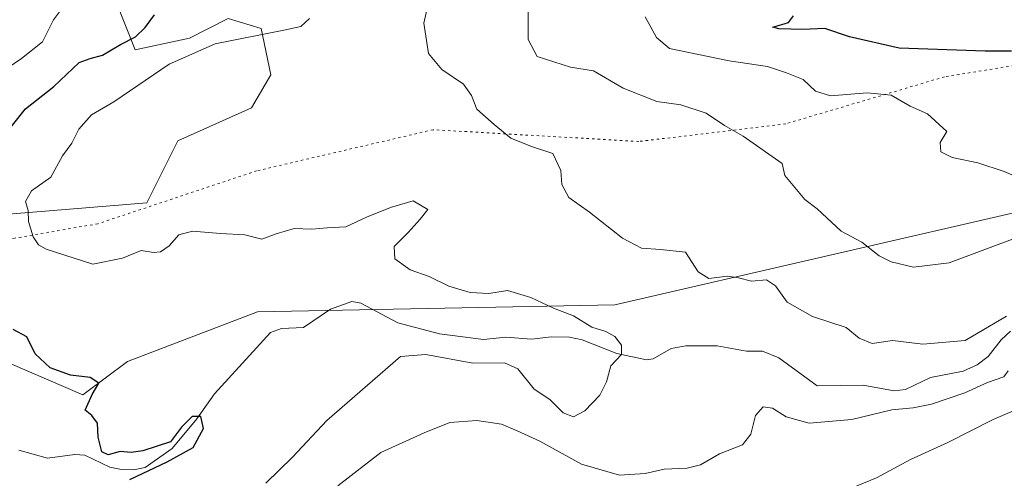
# Model space of a CAD drawing. Units: metres. Extents: x 645069 to 648532, y 4725327 to 4727712.
# Drawn here: x 645441 to 645645, y 4726861 to 4726957 of the extents above; entities that cross this region are included whole.
import ezdxf

# ---------------------------------------------------------------- set-up
doc = ezdxf.new("R2010")
doc.units = ezdxf.units.M
doc.header["$MEASUREMENT"] = 0
doc.linetypes.add('DGN Style 5', pattern=[1.153612, 0.494405, -0.659207])
for name, color, linetype, lineweight in [('Arbolado forestal CxS', 92, 'Continuous', 0), ('Corriente natural lineal', 142, 'Continuous', 13), ('Curva de nivel maestra', 30, 'Continuous', 30), ('Curva de nivel normal', 30, 'Continuous', 0), ('Vía pecuaria eje', 92, 'DGN Style 5', 0)]:
    doc.layers.add(name, color=color, linetype=linetype, lineweight=lineweight)

msp = doc.modelspace()

# ---------------------------------------------------------------- linework, layer by layer
at = {"layer": 'Arbolado forestal CxS', "color": 92, "linetype": 'Continuous', "lineweight": 0}
for points in [[(645639.7337, 4727032.5209, 565.196), (645631.1799, 4727027.5627, 560.3268), (645608.9197, 4727005.9801, 553.6562), (645568.1507, 4726987.6885, 541.4227), (645547.3687, 4726981.3897, 535.2021), (645524.2957, 4726981.5317, 530.9989), (645489.2291, 4726984.7575, 523.7529), (645473.5101, 4726979.9187, 520.7758), (645460.6117, 4726960.5651, 520.7389), (645464.6427, 4726950.4843, 524.7933), (645475.9285, 4726952.9041, 527.0491), (645483.9897, 4726956.9361, 527.407), (645490.8415, 4726954.9201, 528.7472), (645492.8563, 4726945.2433, 532.4569), (645488.8251, 4726938.3885, 532.7118), (645473.5091, 4726931.5337, 532.7317), (645467.0601, 4726918.6309, 532.2296), (645434.8811, 4726915.9961, 527.7057), (645397.7345, 4726912.1799, 520.2378)], [(645434.8811, 4726915.9961, 527.7057), (645467.0601, 4726918.6309, 532.2296), (645473.5091, 4726931.5337, 532.7317), (645488.8251, 4726938.3885, 532.7118), (645492.8563, 4726945.2433, 532.4569), (645490.8415, 4726954.9201, 528.7472), (645483.9897, 4726956.9361, 527.407), (645475.9285, 4726952.9041, 527.0491), (645464.6427, 4726950.4843, 524.7933), (645460.6117, 4726960.5651, 520.7389)], [(645460.6117, 4726960.5651, 520.7389), (645464.6427, 4726950.4843, 524.7933), (645475.9285, 4726952.9041, 527.0491), (645483.9897, 4726956.9361, 527.407), (645490.8415, 4726954.9201, 528.7472), (645492.8563, 4726945.2433, 532.4569), (645488.8251, 4726938.3885, 532.7118), (645473.5091, 4726931.5337, 532.7317), (645467.0601, 4726918.6309, 532.2296), (645434.8811, 4726915.9961, 527.7057)], [(645343.9335, 4726852.4761, 527.6668), (645343.1721, 4726879.7627, 525.3999), (645351.8083, 4726888.8955, 523.7751), (645365.0103, 4726893.7123, 521.5394), (645383.7283, 4726905.6691, 518.8243), (645390.2843, 4726908.2631, 518.6111), (645401.7091, 4726898.5521, 519.9649), (645435.0615, 4726886.7875, 523.6021), (645453.7583, 4726878.7137, 524.4598), (645463.0365, 4726885.6675, 526.5229), (645490.0573, 4726895.9523, 526.8481), (645564.3209, 4726897.4013, 531.1442), (645652.0319, 4726917.6457, 543.5881)], [(645390.2843, 4726908.2631, 518.6111), (645401.7091, 4726898.5521, 519.9649), (645435.0615, 4726886.7875, 523.6021), (645453.7583, 4726878.7137, 524.4598), (645463.0365, 4726885.6675, 526.5229), (645490.0573, 4726895.9523, 526.8481), (645564.3209, 4726897.4013, 531.1442), (645652.0319, 4726917.6457, 543.5881)], [(645652.0319, 4726917.6457, 543.5881), (645564.3209, 4726897.4013, 531.1442), (645490.0573, 4726895.9523, 526.8481), (645463.0365, 4726885.6675, 526.5229), (645453.7583, 4726878.7137, 524.4598), (645435.0615, 4726886.7875, 523.6021)]]:
    msp.add_polyline3d(points, dxfattribs=at)
at = {"layer": 'Corriente natural lineal', "color": 142, "linetype": 'Continuous', "lineweight": 13}
msp.add_polyline3d([(645646.5494, 4726891.9259, 534.428), (645644.6077, 4726890.1386, 534.4594), (645641.9022, 4726886.6859, 534.0472), (645639.6145, 4726884.9745, 533.8278), (645636.7438, 4726883.6142, 533.4307), (645629.9407, 4726882.3024, 533.2064), (645624.72, 4726879.8292, 533.0421), (645622.3842, 4726879.5338, 532.9768), (645615.9171, 4726880.7163, 532.5951), (645606.3474, 4726880.5814, 532.1734), (645598.3999, 4726886.4078, 532.1223), (645594.9849, 4726887.8257, 531.9046), (645591.7139, 4726887.8251, 531.7025), (645585.6133, 4726888.9384, 531.4713), (645579.0453, 4726888.9025, 530.7528), (645576.0035, 4726888.3707, 530.3558), (645572.2692, 4726886.1961, 529.8966), (645570.8805, 4726885.9744, 529.7863), (645564.7481, 4726887.2979, 529.3981), (645557.5586, 4726890.1205, 529.2636), (645554.9137, 4726890.7346, 529.1569), (645551.1387, 4726890.808, 528.8795), (645547.0021, 4726890.2576, 528.5415), (645541.6992, 4726890.7074, 528.5104), (645537.0074, 4726890.1897, 528.308), (645527.856, 4726891.4083, 527.7388), (645519.2506, 4726893.6847, 527.6008), (645511.51, 4726897.7789, 527.1762), (645509.6704, 4726898.1536, 527.1456), (645505.2144, 4726896.5323, 526.7923), (645499.5867, 4726892.729, 526.1017), (645495.0308, 4726892.5106, 525.9734), (645492.7508, 4726891.701, 525.8379), (645481.1494, 4726878.9374, 525.5277), (645477.4619, 4726873.7098, 524.8818), (645472.3462, 4726867.5717, 524.1145), (645466.7075, 4726863.6395, 523.6631), (645464.2976, 4726863.1375, 523.557), (645461.7808, 4726863.1669, 523.5693), (645459.3546, 4726863.703, 523.6765), (645454.1443, 4726866.1828, 523.1972), (645452.0881, 4726866.3347, 522.8777), (645446.3965, 4726865.5155, 522.571), (645440.4316, 4726867.1809, 522.038)], dxfattribs=at)
at = {"layer": 'Curva de nivel maestra', "color": 30, "linetype": 'Continuous', "lineweight": 30, "flags": 128}
for points, elevation in [([(645436.7, 4726931.7701), (645441.86, 4726938.1901), (645447.73, 4726942.8401), (645452.97, 4726947.8401), (645455.32, 4726948.6601), (645457.86, 4726949.3201), (645461.57, 4726951.5301), (645464.72, 4726953.1901), (645466.7, 4726955.0701), (645468.68, 4726957.7401)], 525), ([(645646.73, 4726950.2101), (645641.31, 4726950.1701), (645623.4, 4726950.7701), (645613.12, 4726953.1301), (645607.98, 4726954.9101), (645603.42, 4726954.6601), (645598.42, 4726954.8001), (645597.13, 4726955.1501), (645600.4, 4726956.1201), (645601.45, 4726957.5101)], 550), ([(645463.53, 4726861.1101), (645471.3, 4726864.8101), (645476.71, 4726867.7401), (645478.84, 4726871.7101), (645478.31, 4726874.1901), (645476.46, 4726874.2201), (645474.29, 4726872.0201), (645471.96, 4726868.9701), (645466.25, 4726867.0501), (645463.79, 4726866.7001), (645461.55, 4726866.9401), (645459.05, 4726866.2601), (645457.73, 4726866.8501), (645456.97, 4726869.9401), (645456.81, 4726872.8301), (645455.6, 4726874.4001), (645454.28, 4726875.5601), (645455.7, 4726878.7801), (645457.06, 4726881.1301), (645455.31, 4726882.3501), (645451.22, 4726882.8101), (645447, 4726884.3401), (645443.88, 4726887.2201), (645442.1, 4726890.7701), (645439.28, 4726892.2801)], 525)]:
    msp.add_lwpolyline(points, dxfattribs=dict(at, elevation=elevation))
at = {"layer": 'Curva de nivel normal', "color": 30, "linetype": 'Continuous', "lineweight": 0, "flags": 128}
for points, elevation in [([(645645.73, 4726895.0501), (645637.16, 4726889.9801), (645628.34, 4726889.2601), (645622.02, 4726890.0201), (645617.8, 4726889.3801), (645615.13, 4726890.4701), (645612.4, 4726892.7401), (645605.4, 4726894.9901), (645600.16, 4726898.0101), (645597.73, 4726901.3901), (645595.82, 4726902.6301), (645592.7, 4726902.3301), (645590.05, 4726903.0601), (645587.74, 4726903.4101), (645583.84, 4726902.9101), (645581.65, 4726904.3101), (645579.01, 4726908.3801), (645573.84, 4726908.9301), (645569.84, 4726909.1801), (645565.92, 4726911.2601), (645559.04, 4726916.7201), (645554.77, 4726919.7801), (645553.34, 4726922.4201), (645553.08, 4726925.3701), (645551.46, 4726928.8701), (645547.02, 4726930.3601), (645542.72, 4726932.0601), (645539.26, 4726934.9401), (645535.62, 4726938.1401), (645534.54, 4726940.9301), (645532.88, 4726943.3101), (645528.35, 4726946.3601), (645525.62, 4726949.7201), (645524.63, 4726956.0201), (645526.44, 4726964.0501)], 535), ([(645433.53, 4726943.5901), (645441.01, 4726948.6601), (645445.38, 4726952.1001), (645447.66, 4726956.7001), (645450.38, 4726960.2901)], 520), ([(645546.32, 4726958.4801), (645546.29, 4726952.5701), (645548.16, 4726949.0701), (645555.1, 4726946.8301), (645559.89, 4726946.0801), (645566.04, 4726942.4801), (645573.06, 4726939.7401), (645578.06, 4726939.0201), (645583.29, 4726937.2601), (645587.09, 4726934.7001), (645590.96, 4726932.4901), (645599.12, 4726926.8401), (645599.63, 4726924.3101), (645603.78, 4726919.3401), (645606.39, 4726917.3701), (645611.38, 4726912.7401), (645615.66, 4726910.4501), (645619.27, 4726907.6101), (645621.77, 4726906.3401), (645626.37, 4726905.2401), (645633.83, 4726906.1301), (645648.06, 4726911.5101)], 540), ([(645570.62, 4726957.3001), (645573, 4726953.0101), (645575.7, 4726950.7001), (645588.11, 4726948.2001), (645596.04, 4726946.9801), (645599.98, 4726945.6601), (645603.47, 4726944.2501), (645606.03, 4726941.8701), (645609.14, 4726940.9001), (645616.73, 4726941.5001), (645621.73, 4726941.0101), (645625.73, 4726938.7701), (645629.29, 4726937.1601), (645633.29, 4726933.4601), (645631.94, 4726931.1701), (645632.07, 4726929.2301), (645634.43, 4726928.0701), (645639.75, 4726926.9601), (645645.25, 4726925.1301), (645649.36, 4726923.3401)], 545), ([(645491.8, 4726860.3701), (645497.3, 4726865.7401), (645504.46, 4726873.4001), (645519.75, 4726886.6701), (645525.06, 4726887.1001), (645534.82, 4726885.3101), (645541.41, 4726885.3401), (645544.14, 4726884.1001), (645547.55, 4726879.8801), (645550.83, 4726877.7401), (645553.59, 4726875.0001), (645555.73, 4726874.1201), (645558.06, 4726875.4201), (645561.22, 4726878.6701), (645562.58, 4726881.3901), (645563.51, 4726884.7401), (645565.74, 4726887.0701), (645565.69, 4726889.0701), (645564.3, 4726890.8801), (645562.42, 4726891.8601), (645559.54, 4726892.7801), (645555.73, 4726895.1201), (645551.6, 4726896.7101), (645546.88, 4726898.9401), (645542, 4726900.4001), (645538.12, 4726899.7701), (645534.28, 4726899.9701), (645529.85, 4726901.3201), (645525.73, 4726903.3401), (645521.79, 4726904.7201), (645518.62, 4726907.0201), (645518.45, 4726909.5601), (645521.4, 4726912.4801), (645523.87, 4726915.2101), (645525.43, 4726917.2701), (645522.43, 4726919.0401), (645517.67, 4726917.6501), (645512.72, 4726915.6801), (645508.45, 4726913.6301), (645504.53, 4726913.4201), (645501.38, 4726913.1501), (645497.7, 4726913.3101), (645493.96, 4726912.1701), (645490.98, 4726911.0501), (645487.46, 4726911.9701), (645482.4, 4726912.2801), (645476.56, 4726912.7801), (645473.73, 4726911.9801), (645471.73, 4726909.6701), (645469.9, 4726908.4201), (645468.47, 4726908.3401), (645465.88, 4726908.7501), (645461.98, 4726907.1001), (645455.84, 4726905.8801), (645446.15, 4726909.0001), (645444.56, 4726909.9401), (645443.42, 4726911.5401), (645442.49, 4726914.7401), (645442.38, 4726917.0301), (645441.84, 4726918.9201), (645443.11, 4726921.1001), (645447.12, 4726923.9901), (645449.56, 4726928.4301), (645451.5, 4726931.0701), (645452.96, 4726933.9901), (645455.54, 4726936.9201), (645460.21, 4726939.6501), (645471.73, 4726947.4601), (645481.28, 4726951.6901), (645495.52, 4726954.5201), (645499.04, 4726955.3001), (645500.9, 4726956.9601)], 530), ([(645506.79, 4726859.8201), (645515.7, 4726866.7401), (645524.73, 4726870.8201), (645530.06, 4726872.9601), (645535.66, 4726873.4101), (645540.8, 4726872.5901), (645544, 4726871.2501), (645548.73, 4726869.1001), (645557.4, 4726864.2701), (645565.27, 4726861.9801), (645570.62, 4726862.3601), (645574.58, 4726863.2501), (645579.32, 4726863.4501), (645582.11, 4726864.1901), (645586.06, 4726866.4601), (645590.88, 4726868.3001), (645592.6, 4726870.5301), (645593.58, 4726874.4501), (645595.15, 4726876.2001), (645597.12, 4726875.9501), (645599.94, 4726874.1201), (645604.73, 4726872.8301), (645613.57, 4726873.6101), (645621.9, 4726875.6001), (645626.32, 4726876.0001), (645630.1, 4726876.7701), (645637.03, 4726879.1201), (645641.75, 4726881.3101), (645645.15, 4726882.4801), (645646.07, 4726883.7101)], 535), ([(645649.58, 4726876.4301), (645642.92, 4726873.6101), (645633.51, 4726868.8101), (645625.74, 4726865.2901), (645618.72, 4726861.4901), (645599.79, 4726853.6801)], 540)]:
    msp.add_lwpolyline(points, dxfattribs=dict(at, elevation=elevation))
at = {"layer": 'Vía pecuaria eje', "color": 92, "linetype": 'DGN Style 5', "lineweight": 0}
msp.add_polyline3d([(646078.9977, 4727108.5319, 604.8819), (646023.8328, 4727067.0247, 596.6002), (645976.1805, 4727037.7002, 592.6579), (645939.525, 4727008.3758, 588.5973), (645890.6509, 4726977.8295, 583.8916), (645833.2239, 4726963.1673, 578.3351), (645791.6809, 4726953.3925, 568.3254), (645730.5883, 4726953.3925, 562.3457), (645678.0487, 4726952.1706, 553.1574), (645632.8402, 4726944.8395, 547.8305), (645599.8502, 4726935.0647, 542.1095), (645569.3039, 4726931.3991, 537.8223), (645526.5391, 4726933.8428, 534.3988), (645489.8835, 4726925.2899, 531.9058), (645456.8935, 4726914.2932, 531.7119), (645439.1573, 4726911.2086, 529.6914), (645428.7909, 4726909.4058, 528.1814), (645393.268, 4726884.3871, 526.7385), (645352.5777, 4726852.7391, 536.3804)], dxfattribs=at)

doc.saveas('drawing.dxf')
